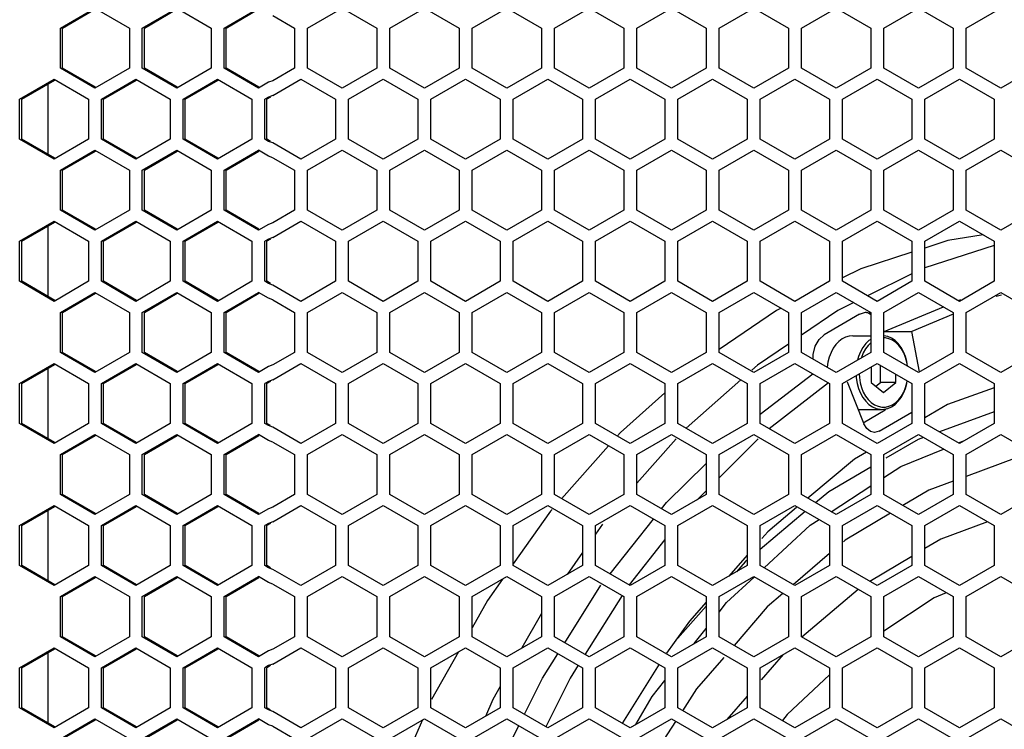
# Model space of a CAD drawing. Units: millimetres. Extents: x 0 to 4000, y 0 to 2500.
# Drawn here: x 1108 to 1222, y 1053 to 1135 of the extents above; entities that cross this region are included whole.
import ezdxf

# ---------------------------------------------------------------- set-up
doc = ezdxf.new("R2010")
doc.units = ezdxf.units.MM
doc.header["$LTSCALE"] = 220
doc.layers.get('0').update_dxf_attribs({"linetype": 'CONTINUOUS'})
doc.layers.add('ROUND', color=7, linetype='CONTINUOUS')

msp = doc.modelspace()

# ---------------------------------------------------------------- linework, layer by layer
at = {"color": 3, "linetype": 'Continuous'}
for p, q in [((1112.99, 1134), (1116.96, 1136.31)), ((1116.96, 1136.31), (1120.93, 1134)), ((1122.42, 1134), (1126.39, 1136.31)), ((1126.39, 1136.31), (1130.36, 1134)), ((1131.85, 1134), (1135.82, 1136.31)), ((1141.47, 1134), (1145.47, 1136.31)), ((1145.47, 1136.31), (1149.47, 1134)), ((1150.97, 1134), (1154.97, 1136.31)), ((1154.97, 1136.31), (1158.97, 1134)), ((1160.47, 1134), (1164.47, 1136.31)), ((1164.47, 1136.31), (1168.47, 1134)), ((1169.97, 1134), (1173.97, 1136.31)), ((1173.97, 1136.31), (1177.97, 1134)), ((1179.47, 1134), (1183.47, 1136.31)), ((1183.47, 1136.31), (1187.47, 1134)), ((1188.97, 1134), (1192.97, 1136.31)), ((1192.97, 1136.31), (1196.97, 1134)), ((1198.47, 1134), (1202.47, 1136.31)), ((1202.47, 1136.31), (1206.47, 1134)), ((1207.97, 1134), (1211.97, 1136.31)), ((1211.97, 1136.31), (1215.97, 1134)), ((1217.47, 1134), (1221.47, 1136.31)), ((1137.47, 1135.44), (1139.97, 1134)), ((1112.99, 1129.38), (1112.99, 1134)), ((1120.93, 1134), (1120.93, 1129.38)), ((1122.42, 1129.38), (1122.42, 1134)), ((1130.36, 1134), (1130.36, 1129.38)), ((1131.85, 1129.38), (1131.85, 1134)), ((1139.97, 1134), (1139.97, 1129.38)), ((1141.47, 1129.38), (1141.47, 1134)), ((1149.47, 1134), (1149.47, 1129.38)), ((1150.97, 1129.38), (1150.97, 1134)), ((1158.97, 1134), (1158.97, 1129.38)), ((1160.47, 1129.38), (1160.47, 1134)), ((1168.47, 1134), (1168.47, 1129.38)), ((1169.97, 1129.38), (1169.97, 1134)), ((1177.97, 1134), (1177.97, 1129.38)), ((1179.47, 1129.38), (1179.47, 1134)), ((1187.47, 1134), (1187.47, 1129.38)), ((1188.97, 1129.38), (1188.97, 1134)), ((1196.97, 1134), (1196.97, 1129.38)), ((1198.47, 1129.38), (1198.47, 1134)), ((1206.47, 1134), (1206.47, 1129.38)), ((1207.97, 1129.38), (1207.97, 1134)), ((1215.97, 1134), (1215.97, 1129.38)), ((1217.47, 1129.38), (1217.47, 1134)), ((1116.96, 1127.07), (1112.99, 1129.38)), ((1120.93, 1129.38), (1116.96, 1127.07)), ((1126.39, 1127.07), (1122.42, 1129.38)), ((1130.36, 1129.38), (1126.39, 1127.07)), ((1135.82, 1127.07), (1131.85, 1129.38)), ((1139.97, 1129.38), (1137.47, 1127.93)), ((1145.47, 1127.07), (1141.47, 1129.38)), ((1149.47, 1129.38), (1145.47, 1127.07)), ((1154.97, 1127.07), (1150.97, 1129.38)), ((1158.97, 1129.38), (1154.97, 1127.07)), ((1164.47, 1127.07), (1160.47, 1129.38)), ((1168.47, 1129.38), (1164.47, 1127.07)), ((1173.97, 1127.07), (1169.97, 1129.38)), ((1177.97, 1129.38), (1173.97, 1127.07)), ((1183.47, 1127.07), (1179.47, 1129.38)), ((1187.47, 1129.38), (1183.47, 1127.07)), ((1192.97, 1127.07), (1188.97, 1129.38)), ((1196.97, 1129.38), (1192.97, 1127.07)), ((1202.47, 1127.07), (1198.47, 1129.38)), ((1206.47, 1129.38), (1202.47, 1127.07)), ((1211.97, 1127.07), (1207.97, 1129.38)), ((1215.97, 1129.38), (1211.97, 1127.07)), ((1221.47, 1127.07), (1217.47, 1129.38)), ((1225.47, 1129.38), (1221.47, 1127.07)), ((1108.27, 1125.8), (1112.24, 1128.11)), ((1112.24, 1128.11), (1116.21, 1125.8)), ((1117.7, 1125.8), (1121.67, 1128.11)), ((1121.67, 1128.11), (1125.64, 1125.8)), ((1127.13, 1125.8), (1131.1, 1128.11)), ((1131.1, 1128.11), (1135.07, 1125.8)), ((1136.98, 1127.75), (1135.82, 1127.07)), ((1137.47, 1127.93), (1136.98, 1127.75)), ((1137.47, 1126.23), (1140.72, 1128.11)), ((1140.72, 1128.11), (1144.72, 1125.8)), ((1146.22, 1125.8), (1150.22, 1128.11)), ((1150.22, 1128.11), (1154.22, 1125.8)), ((1155.72, 1125.8), (1159.72, 1128.11)), ((1159.72, 1128.11), (1163.72, 1125.8)), ((1165.22, 1125.8), (1169.22, 1128.11)), ((1169.22, 1128.11), (1173.22, 1125.8)), ((1174.72, 1125.8), (1178.72, 1128.11)), ((1178.72, 1128.11), (1182.72, 1125.8)), ((1184.22, 1125.8), (1188.22, 1128.11)), ((1188.22, 1128.11), (1192.22, 1125.8)), ((1193.72, 1125.8), (1197.72, 1128.11)), ((1197.72, 1128.11), (1201.72, 1125.8)), ((1203.22, 1125.8), (1207.22, 1128.11)), ((1207.22, 1128.11), (1211.22, 1125.8)), ((1212.72, 1125.8), (1216.72, 1128.11)), ((1216.72, 1128.11), (1220.72, 1125.8)), ((1136.98, 1126.04), (1136.56, 1125.8)), ((1137.47, 1126.23), (1136.98, 1126.04)), ((1108.27, 1121.18), (1108.27, 1125.8)), ((1116.21, 1125.8), (1116.21, 1121.18)), ((1117.7, 1121.18), (1117.7, 1125.8)), ((1125.64, 1125.8), (1125.64, 1121.18)), ((1127.13, 1121.18), (1127.13, 1125.8)), ((1135.07, 1125.8), (1135.07, 1121.18)), ((1136.56, 1121.18), (1136.56, 1125.8)), ((1144.72, 1125.8), (1144.72, 1121.18)), ((1146.22, 1121.18), (1146.22, 1125.8)), ((1154.22, 1125.8), (1154.22, 1121.18)), ((1155.72, 1121.18), (1155.72, 1125.8)), ((1163.72, 1125.8), (1163.72, 1121.18)), ((1165.22, 1121.18), (1165.22, 1125.8)), ((1173.22, 1125.8), (1173.22, 1121.18)), ((1174.72, 1121.18), (1174.72, 1125.8)), ((1182.72, 1125.8), (1182.72, 1121.18)), ((1184.22, 1121.18), (1184.22, 1125.8)), ((1192.22, 1125.8), (1192.22, 1121.18)), ((1193.72, 1121.18), (1193.72, 1125.8)), ((1201.72, 1125.8), (1201.72, 1121.18)), ((1203.22, 1121.18), (1203.22, 1125.8)), ((1211.22, 1125.8), (1211.22, 1121.18)), ((1212.72, 1121.18), (1212.72, 1125.8)), ((1220.72, 1125.8), (1220.72, 1121.18)), ((1112.24, 1118.87), (1108.27, 1121.18)), ((1116.21, 1121.18), (1112.24, 1118.87)), ((1121.67, 1118.87), (1117.7, 1121.18)), ((1125.64, 1121.18), (1121.67, 1118.87)), ((1131.1, 1118.87), (1127.13, 1121.18)), ((1135.07, 1121.18), (1131.1, 1118.87)), ((1136.98, 1120.93), (1136.56, 1121.18)), ((1137.47, 1120.75), (1136.98, 1120.93)), ((1140.72, 1118.87), (1137.47, 1120.75)), ((1144.72, 1121.18), (1140.72, 1118.87)), ((1150.22, 1118.87), (1146.22, 1121.18)), ((1154.22, 1121.18), (1150.22, 1118.87)), ((1159.72, 1118.87), (1155.72, 1121.18)), ((1163.72, 1121.18), (1159.72, 1118.87)), ((1169.22, 1118.87), (1165.22, 1121.18)), ((1173.22, 1121.18), (1169.22, 1118.87)), ((1178.72, 1118.87), (1174.72, 1121.18)), ((1182.72, 1121.18), (1178.72, 1118.87)), ((1188.22, 1118.87), (1184.22, 1121.18)), ((1192.22, 1121.18), (1188.22, 1118.87)), ((1197.72, 1118.87), (1193.72, 1121.18)), ((1201.72, 1121.18), (1197.72, 1118.87)), ((1207.22, 1118.87), (1203.22, 1121.18)), ((1211.22, 1121.18), (1207.22, 1118.87)), ((1216.72, 1118.87), (1212.72, 1121.18)), ((1220.72, 1121.18), (1216.72, 1118.87)), ((1112.99, 1117.6), (1116.96, 1119.91)), ((1116.96, 1119.91), (1120.93, 1117.6)), ((1122.42, 1117.6), (1126.39, 1119.91)), ((1126.39, 1119.91), (1130.36, 1117.6)), ((1131.85, 1117.6), (1135.82, 1119.91)), ((1136.98, 1119.23), (1135.82, 1119.91)), ((1137.47, 1119.04), (1136.98, 1119.23)), ((1141.47, 1117.6), (1145.47, 1119.91)), ((1145.47, 1119.91), (1149.47, 1117.6)), ((1150.97, 1117.6), (1154.97, 1119.91)), ((1154.97, 1119.91), (1158.97, 1117.6)), ((1160.47, 1117.6), (1164.47, 1119.91)), ((1164.47, 1119.91), (1168.47, 1117.6)), ((1169.97, 1117.6), (1173.97, 1119.91)), ((1173.97, 1119.91), (1177.97, 1117.6)), ((1179.47, 1117.6), (1183.47, 1119.91)), ((1183.47, 1119.91), (1187.47, 1117.6)), ((1188.97, 1117.6), (1192.97, 1119.91)), ((1192.97, 1119.91), (1196.97, 1117.6)), ((1198.47, 1117.6), (1202.47, 1119.91)), ((1202.47, 1119.91), (1206.47, 1117.6)), ((1207.97, 1117.6), (1211.97, 1119.91)), ((1211.97, 1119.91), (1215.97, 1117.6)), ((1217.47, 1117.6), (1221.47, 1119.91)), ((1221.47, 1119.91), (1225.47, 1117.6)), ((1137.47, 1119.04), (1139.97, 1117.6)), ((1112.99, 1112.98), (1112.99, 1117.6)), ((1120.93, 1117.6), (1120.93, 1112.98)), ((1122.42, 1112.98), (1122.42, 1117.6)), ((1130.36, 1117.6), (1130.36, 1112.98)), ((1131.85, 1112.98), (1131.85, 1117.6)), ((1139.97, 1117.6), (1139.97, 1112.98)), ((1141.47, 1112.98), (1141.47, 1117.6)), ((1149.47, 1117.6), (1149.47, 1112.98)), ((1150.97, 1112.98), (1150.97, 1117.6)), ((1158.97, 1117.6), (1158.97, 1112.98)), ((1160.47, 1112.98), (1160.47, 1117.6)), ((1168.47, 1117.6), (1168.47, 1112.98)), ((1169.97, 1112.98), (1169.97, 1117.6)), ((1177.97, 1117.6), (1177.97, 1112.98)), ((1179.47, 1112.98), (1179.47, 1117.6)), ((1187.47, 1117.6), (1187.47, 1112.98)), ((1188.97, 1112.98), (1188.97, 1117.6)), ((1196.97, 1117.6), (1196.97, 1112.98)), ((1198.47, 1112.98), (1198.47, 1117.6)), ((1206.47, 1117.6), (1206.47, 1112.98)), ((1207.97, 1112.98), (1207.97, 1117.6)), ((1215.97, 1117.6), (1215.97, 1112.98)), ((1217.47, 1112.98), (1217.47, 1117.6)), ((1116.96, 1110.67), (1112.99, 1112.98)), ((1120.93, 1112.98), (1116.96, 1110.67)), ((1126.39, 1110.67), (1122.42, 1112.98)), ((1130.36, 1112.98), (1126.39, 1110.67)), ((1135.82, 1110.67), (1131.85, 1112.98)), ((1139.97, 1112.98), (1137.47, 1111.53)), ((1145.47, 1110.67), (1141.47, 1112.98)), ((1149.47, 1112.98), (1145.47, 1110.67)), ((1154.97, 1110.67), (1150.97, 1112.98)), ((1158.97, 1112.98), (1154.97, 1110.67)), ((1164.47, 1110.67), (1160.47, 1112.98)), ((1168.47, 1112.98), (1164.47, 1110.67)), ((1173.97, 1110.67), (1169.97, 1112.98)), ((1177.97, 1112.98), (1173.97, 1110.67)), ((1183.47, 1110.67), (1179.47, 1112.98)), ((1187.47, 1112.98), (1183.47, 1110.67)), ((1192.97, 1110.67), (1188.97, 1112.98)), ((1196.97, 1112.98), (1192.97, 1110.67)), ((1202.47, 1110.67), (1198.47, 1112.98)), ((1206.47, 1112.98), (1202.47, 1110.67)), ((1211.97, 1110.67), (1207.97, 1112.98)), ((1215.97, 1112.98), (1211.97, 1110.67)), ((1221.47, 1110.67), (1217.47, 1112.98)), ((1225.47, 1112.98), (1221.47, 1110.67)), ((1108.27, 1109.4), (1112.24, 1111.71)), ((1112.24, 1111.71), (1116.21, 1109.4)), ((1117.7, 1109.4), (1121.67, 1111.71)), ((1121.67, 1111.71), (1125.64, 1109.4)), ((1127.13, 1109.4), (1131.1, 1111.71)), ((1131.1, 1111.71), (1135.07, 1109.4)), ((1136.98, 1111.35), (1135.82, 1110.67)), ((1137.47, 1111.53), (1136.98, 1111.35)), ((1137.47, 1109.83), (1140.72, 1111.71)), ((1140.72, 1111.71), (1144.72, 1109.4)), ((1146.22, 1109.4), (1150.22, 1111.71)), ((1150.22, 1111.71), (1154.22, 1109.4)), ((1155.72, 1109.4), (1159.72, 1111.71)), ((1159.72, 1111.71), (1163.72, 1109.4)), ((1165.22, 1109.4), (1169.22, 1111.71)), ((1169.22, 1111.71), (1173.22, 1109.4)), ((1174.72, 1109.4), (1178.72, 1111.71)), ((1178.72, 1111.71), (1182.72, 1109.4)), ((1184.22, 1109.4), (1188.22, 1111.71)), ((1188.22, 1111.71), (1192.22, 1109.4)), ((1193.72, 1109.4), (1197.72, 1111.71)), ((1197.72, 1111.71), (1201.72, 1109.4)), ((1203.22, 1109.4), (1207.22, 1111.71)), ((1207.22, 1111.71), (1211.22, 1109.4)), ((1212.72, 1109.4), (1216.72, 1111.71)), ((1216.72, 1111.71), (1220.72, 1109.4)), ((1108.27, 1104.78), (1108.27, 1109.4)), ((1116.21, 1109.4), (1116.21, 1104.78)), ((1117.7, 1104.78), (1117.7, 1109.4)), ((1125.64, 1109.4), (1125.64, 1104.78)), ((1127.13, 1104.78), (1127.13, 1109.4)), ((1135.07, 1109.4), (1135.07, 1104.78)), ((1136.98, 1109.64), (1136.56, 1109.4)), ((1136.56, 1104.78), (1136.56, 1109.4)), ((1137.47, 1109.83), (1136.98, 1109.64)), ((1144.72, 1109.4), (1144.72, 1104.78)), ((1146.22, 1104.78), (1146.22, 1109.4)), ((1154.22, 1109.4), (1154.22, 1104.78)), ((1155.72, 1104.78), (1155.72, 1109.4)), ((1163.72, 1109.4), (1163.72, 1104.78)), ((1165.22, 1104.78), (1165.22, 1109.4)), ((1173.22, 1109.4), (1173.22, 1104.78)), ((1174.72, 1104.78), (1174.72, 1109.4)), ((1182.72, 1109.4), (1182.72, 1104.78)), ((1184.22, 1104.78), (1184.22, 1109.4)), ((1192.22, 1109.4), (1192.22, 1104.78)), ((1193.72, 1104.78), (1193.72, 1109.4)), ((1201.72, 1109.4), (1201.72, 1104.78)), ((1203.22, 1104.78), (1203.22, 1109.4)), ((1211.22, 1109.4), (1211.22, 1104.78)), ((1212.72, 1104.78), (1212.72, 1109.4)), ((1220.72, 1109.4), (1220.72, 1104.78)), ((1112.24, 1102.47), (1108.27, 1104.78)), ((1116.21, 1104.78), (1112.24, 1102.47)), ((1121.67, 1102.47), (1117.7, 1104.78)), ((1125.64, 1104.78), (1121.67, 1102.47)), ((1131.1, 1102.47), (1127.13, 1104.78)), ((1135.07, 1104.78), (1131.1, 1102.47)), ((1136.98, 1104.53), (1136.56, 1104.78)), ((1137.47, 1104.35), (1136.98, 1104.53)), ((1140.72, 1102.47), (1137.47, 1104.35)), ((1144.72, 1104.78), (1140.72, 1102.47)), ((1150.22, 1102.47), (1146.22, 1104.78)), ((1154.22, 1104.78), (1150.22, 1102.47)), ((1159.72, 1102.47), (1155.72, 1104.78)), ((1163.72, 1104.78), (1159.72, 1102.47)), ((1169.22, 1102.47), (1165.22, 1104.78)), ((1173.22, 1104.78), (1169.22, 1102.47)), ((1178.72, 1102.47), (1174.72, 1104.78)), ((1182.72, 1104.78), (1178.72, 1102.47)), ((1188.22, 1102.47), (1184.22, 1104.78)), ((1192.22, 1104.78), (1188.22, 1102.47)), ((1197.72, 1102.47), (1193.72, 1104.78)), ((1201.72, 1104.78), (1197.72, 1102.47)), ((1207.22, 1102.47), (1203.22, 1104.78)), ((1211.22, 1104.78), (1207.22, 1102.47)), ((1216.72, 1102.47), (1212.72, 1104.78)), ((1220.72, 1104.78), (1216.72, 1102.47)), ((1112.99, 1101.2), (1116.96, 1103.51)), ((1116.96, 1103.51), (1120.93, 1101.2)), ((1122.42, 1101.2), (1126.39, 1103.51)), ((1126.39, 1103.51), (1130.36, 1101.2)), ((1131.85, 1101.2), (1135.82, 1103.51)), ((1136.98, 1102.83), (1135.82, 1103.51)), ((1141.47, 1101.2), (1145.47, 1103.51)), ((1145.47, 1103.51), (1149.47, 1101.2)), ((1150.97, 1101.2), (1154.97, 1103.51)), ((1154.97, 1103.51), (1158.97, 1101.2)), ((1160.47, 1101.2), (1164.47, 1103.51)), ((1164.47, 1103.51), (1168.47, 1101.2)), ((1169.97, 1101.2), (1173.97, 1103.51)), ((1173.97, 1103.51), (1177.97, 1101.2)), ((1179.47, 1101.2), (1183.47, 1103.51)), ((1183.47, 1103.51), (1187.47, 1101.2)), ((1188.97, 1101.2), (1192.97, 1103.51)), ((1192.97, 1103.51), (1196.97, 1101.2)), ((1198.47, 1101.2), (1202.47, 1103.51)), ((1202.47, 1103.51), (1206.47, 1101.2)), ((1207.97, 1101.2), (1211.97, 1103.51)), ((1211.97, 1103.51), (1215.97, 1101.2)), ((1217.47, 1101.2), (1221.47, 1103.51)), ((1221.47, 1103.51), (1225.47, 1101.2)), ((1137.47, 1102.64), (1136.98, 1102.83)), ((1137.47, 1102.64), (1139.97, 1101.2)), ((1112.99, 1096.58), (1112.99, 1101.2)), ((1120.93, 1101.2), (1120.93, 1096.58)), ((1122.42, 1096.58), (1122.42, 1101.2)), ((1130.36, 1101.2), (1130.36, 1096.58)), ((1131.85, 1096.58), (1131.85, 1101.2)), ((1139.97, 1101.2), (1139.97, 1096.58)), ((1141.47, 1096.58), (1141.47, 1101.2)), ((1149.47, 1101.2), (1149.47, 1096.58)), ((1150.97, 1096.58), (1150.97, 1101.2)), ((1158.97, 1101.2), (1158.97, 1096.58)), ((1160.47, 1096.58), (1160.47, 1101.2)), ((1168.47, 1101.2), (1168.47, 1096.58)), ((1169.97, 1096.58), (1169.97, 1101.2)), ((1177.97, 1101.2), (1177.97, 1096.58)), ((1179.47, 1096.58), (1179.47, 1101.2)), ((1187.47, 1101.2), (1187.47, 1096.58)), ((1188.97, 1096.58), (1188.97, 1101.2)), ((1196.97, 1101.2), (1196.97, 1096.58)), ((1198.47, 1096.58), (1198.47, 1101.2)), ((1206.47, 1101.2), (1206.47, 1096.58)), ((1207.97, 1096.58), (1207.97, 1101.2)), ((1215.97, 1101.2), (1215.97, 1096.58)), ((1217.47, 1096.58), (1217.47, 1101.2)), ((1116.96, 1094.27), (1112.99, 1096.58)), ((1120.93, 1096.58), (1116.96, 1094.27)), ((1126.39, 1094.27), (1122.42, 1096.58)), ((1130.36, 1096.58), (1126.39, 1094.27)), ((1135.82, 1094.27), (1131.85, 1096.58)), ((1139.97, 1096.58), (1137.47, 1095.13)), ((1145.47, 1094.27), (1141.47, 1096.58)), ((1149.47, 1096.58), (1145.47, 1094.27)), ((1154.97, 1094.27), (1150.97, 1096.58)), ((1158.97, 1096.58), (1154.97, 1094.27)), ((1164.47, 1094.27), (1160.47, 1096.58)), ((1168.47, 1096.58), (1164.47, 1094.27)), ((1173.97, 1094.27), (1169.97, 1096.58)), ((1177.97, 1096.58), (1173.97, 1094.27)), ((1183.47, 1094.27), (1179.47, 1096.58)), ((1187.47, 1096.58), (1183.47, 1094.27)), ((1192.97, 1094.27), (1188.97, 1096.58)), ((1196.97, 1096.58), (1192.97, 1094.27)), ((1202.47, 1094.27), (1198.47, 1096.58)), ((1206.47, 1096.58), (1202.47, 1094.27)), ((1211.97, 1094.27), (1207.97, 1096.58)), ((1215.97, 1096.58), (1211.97, 1094.27)), ((1221.47, 1094.27), (1217.47, 1096.58)), ((1225.47, 1096.58), (1221.47, 1094.27)), ((1108.27, 1093), (1112.24, 1095.31)), ((1112.24, 1095.31), (1116.21, 1093)), ((1117.7, 1093), (1121.67, 1095.31)), ((1121.67, 1095.31), (1125.64, 1093)), ((1127.13, 1093), (1131.1, 1095.31)), ((1131.1, 1095.31), (1135.07, 1093)), ((1137.47, 1093.43), (1140.72, 1095.31)), ((1140.72, 1095.31), (1144.72, 1093)), ((1146.22, 1093), (1150.22, 1095.31)), ((1150.22, 1095.31), (1154.22, 1093)), ((1155.72, 1093), (1159.72, 1095.31)), ((1159.72, 1095.31), (1163.72, 1093)), ((1165.22, 1093), (1169.22, 1095.31)), ((1169.22, 1095.31), (1173.22, 1093)), ((1174.72, 1093), (1178.72, 1095.31)), ((1178.72, 1095.31), (1182.72, 1093)), ((1184.22, 1093), (1188.22, 1095.31)), ((1188.22, 1095.31), (1192.22, 1093)), ((1193.72, 1093), (1197.72, 1095.31)), ((1197.72, 1095.31), (1201.72, 1093)), ((1203.22, 1093), (1207.22, 1095.31)), ((1207.22, 1095.31), (1211.22, 1093)), ((1212.72, 1093), (1216.72, 1095.31)), ((1216.72, 1095.31), (1220.72, 1093)), ((1136.98, 1094.95), (1135.82, 1094.27)), ((1137.47, 1095.13), (1136.98, 1094.95)), ((1108.27, 1088.38), (1108.27, 1093)), ((1116.21, 1093), (1116.21, 1088.38)), ((1117.7, 1088.38), (1117.7, 1093)), ((1125.64, 1093), (1125.64, 1088.38)), ((1127.13, 1088.38), (1127.13, 1093)), ((1135.07, 1093), (1135.07, 1088.38)), ((1136.98, 1093.24), (1136.56, 1093)), ((1136.56, 1088.38), (1136.56, 1093)), ((1137.47, 1093.43), (1136.98, 1093.24)), ((1144.72, 1093), (1144.72, 1088.38)), ((1146.22, 1088.38), (1146.22, 1093)), ((1154.22, 1093), (1154.22, 1088.38)), ((1155.72, 1088.38), (1155.72, 1093)), ((1163.72, 1093), (1163.72, 1088.38)), ((1165.22, 1088.38), (1165.22, 1093)), ((1173.22, 1093), (1173.22, 1088.38)), ((1174.72, 1088.38), (1174.72, 1093)), ((1182.72, 1093), (1182.72, 1088.38)), ((1184.22, 1088.38), (1184.22, 1093)), ((1192.22, 1093), (1192.22, 1088.38)), ((1193.72, 1088.38), (1193.72, 1093)), ((1201.72, 1093), (1201.72, 1088.38)), ((1203.22, 1088.38), (1203.22, 1093)), ((1211.22, 1093), (1211.22, 1088.38)), ((1212.72, 1088.38), (1212.72, 1093)), ((1220.72, 1093), (1220.72, 1088.38)), ((1112.24, 1086.07), (1108.27, 1088.38)), ((1116.21, 1088.38), (1112.24, 1086.07)), ((1121.67, 1086.07), (1117.7, 1088.38)), ((1125.64, 1088.38), (1121.67, 1086.07)), ((1131.1, 1086.07), (1127.13, 1088.38)), ((1135.07, 1088.38), (1131.1, 1086.07)), ((1136.98, 1088.13), (1136.56, 1088.38)), ((1137.47, 1087.95), (1136.98, 1088.13)), ((1140.72, 1086.07), (1137.47, 1087.95)), ((1144.72, 1088.38), (1140.72, 1086.07)), ((1150.22, 1086.07), (1146.22, 1088.38)), ((1154.22, 1088.38), (1150.22, 1086.07)), ((1159.72, 1086.07), (1155.72, 1088.38)), ((1163.72, 1088.38), (1159.72, 1086.07)), ((1169.22, 1086.07), (1165.22, 1088.38)), ((1173.22, 1088.38), (1169.22, 1086.07)), ((1178.72, 1086.07), (1174.72, 1088.38)), ((1182.72, 1088.38), (1178.72, 1086.07)), ((1188.22, 1086.07), (1184.22, 1088.38)), ((1192.22, 1088.38), (1188.22, 1086.07)), ((1197.72, 1086.07), (1193.72, 1088.38)), ((1201.72, 1088.38), (1197.72, 1086.07)), ((1207.22, 1086.07), (1203.22, 1088.38)), ((1211.22, 1088.38), (1207.22, 1086.07)), ((1216.72, 1086.07), (1212.72, 1088.38)), ((1220.72, 1088.38), (1216.72, 1086.07)), ((1112.99, 1084.8), (1116.96, 1087.11)), ((1116.96, 1087.11), (1120.93, 1084.8)), ((1122.42, 1084.8), (1126.39, 1087.11)), ((1126.39, 1087.11), (1130.36, 1084.8)), ((1131.85, 1084.8), (1135.82, 1087.11)), ((1136.98, 1086.43), (1135.82, 1087.11)), ((1137.47, 1086.24), (1136.98, 1086.43)), ((1137.47, 1086.24), (1139.97, 1084.8)), ((1141.47, 1084.8), (1145.47, 1087.11)), ((1145.47, 1087.11), (1149.47, 1084.8)), ((1150.97, 1084.8), (1154.97, 1087.11)), ((1154.97, 1087.11), (1158.97, 1084.8)), ((1160.47, 1084.8), (1164.47, 1087.11)), ((1164.47, 1087.11), (1168.47, 1084.8)), ((1169.97, 1084.8), (1173.97, 1087.11)), ((1173.97, 1087.11), (1177.97, 1084.8)), ((1179.47, 1084.8), (1183.47, 1087.11)), ((1183.47, 1087.11), (1187.47, 1084.8)), ((1188.97, 1084.8), (1192.97, 1087.11)), ((1192.97, 1087.11), (1196.97, 1084.8)), ((1198.47, 1084.8), (1202.47, 1087.11)), ((1202.47, 1087.11), (1206.47, 1084.8)), ((1207.97, 1084.8), (1211.97, 1087.11)), ((1211.97, 1087.11), (1215.97, 1084.8)), ((1217.47, 1084.8), (1221.47, 1087.11)), ((1221.47, 1087.11), (1225.47, 1084.8)), ((1112.99, 1080.18), (1112.99, 1084.8)), ((1120.93, 1084.8), (1120.93, 1080.18)), ((1122.42, 1080.18), (1122.42, 1084.8)), ((1130.36, 1084.8), (1130.36, 1080.18)), ((1131.85, 1080.18), (1131.85, 1084.8)), ((1139.97, 1084.8), (1139.97, 1080.18)), ((1141.47, 1080.18), (1141.47, 1084.8)), ((1149.47, 1084.8), (1149.47, 1080.18)), ((1150.97, 1080.18), (1150.97, 1084.8)), ((1158.97, 1084.8), (1158.97, 1080.18)), ((1160.47, 1080.18), (1160.47, 1084.8)), ((1168.47, 1084.8), (1168.47, 1080.18)), ((1169.97, 1080.18), (1169.97, 1084.8)), ((1177.97, 1084.8), (1177.97, 1080.18)), ((1179.47, 1080.18), (1179.47, 1084.8)), ((1187.47, 1084.8), (1187.47, 1080.18)), ((1188.97, 1080.18), (1188.97, 1084.8)), ((1196.97, 1084.8), (1196.97, 1080.18)), ((1198.47, 1080.18), (1198.47, 1084.8)), ((1206.47, 1084.8), (1206.47, 1080.18)), ((1207.97, 1080.18), (1207.97, 1084.8)), ((1215.97, 1084.8), (1215.97, 1080.18)), ((1217.47, 1080.18), (1217.47, 1084.8)), ((1116.96, 1077.87), (1112.99, 1080.18)), ((1120.93, 1080.18), (1116.96, 1077.87)), ((1126.39, 1077.87), (1122.42, 1080.18)), ((1130.36, 1080.18), (1126.39, 1077.87)), ((1135.82, 1077.87), (1131.85, 1080.18)), ((1139.97, 1080.18), (1137.47, 1078.73)), ((1145.47, 1077.87), (1141.47, 1080.18)), ((1149.47, 1080.18), (1145.47, 1077.87)), ((1154.97, 1077.87), (1150.97, 1080.18)), ((1158.97, 1080.18), (1154.97, 1077.87)), ((1164.47, 1077.87), (1160.47, 1080.18)), ((1168.47, 1080.18), (1164.47, 1077.87)), ((1173.97, 1077.87), (1169.97, 1080.18)), ((1177.97, 1080.18), (1173.97, 1077.87)), ((1183.47, 1077.87), (1179.47, 1080.18)), ((1187.47, 1080.18), (1183.47, 1077.87)), ((1192.97, 1077.87), (1188.97, 1080.18)), ((1196.97, 1080.18), (1192.97, 1077.87)), ((1202.47, 1077.87), (1198.47, 1080.18)), ((1206.47, 1080.18), (1202.47, 1077.87)), ((1211.97, 1077.87), (1207.97, 1080.18)), ((1215.97, 1080.18), (1211.97, 1077.87)), ((1221.47, 1077.87), (1217.47, 1080.18)), ((1225.47, 1080.18), (1221.47, 1077.87)), ((1108.27, 1076.6), (1112.24, 1078.91)), ((1112.24, 1078.91), (1116.21, 1076.6)), ((1117.7, 1076.6), (1121.67, 1078.91)), ((1121.67, 1078.91), (1125.64, 1076.6)), ((1127.13, 1076.6), (1131.1, 1078.91)), ((1131.1, 1078.91), (1135.07, 1076.6)), ((1136.98, 1078.55), (1135.82, 1077.87)), ((1137.47, 1078.73), (1136.98, 1078.55)), ((1137.47, 1077.03), (1140.72, 1078.91)), ((1140.72, 1078.91), (1144.72, 1076.6)), ((1146.22, 1076.6), (1150.22, 1078.91)), ((1150.22, 1078.91), (1154.22, 1076.6)), ((1155.72, 1076.6), (1159.72, 1078.91)), ((1159.72, 1078.91), (1163.72, 1076.6)), ((1165.22, 1076.6), (1169.22, 1078.91)), ((1169.22, 1078.91), (1173.22, 1076.6)), ((1174.72, 1076.6), (1178.72, 1078.91)), ((1178.72, 1078.91), (1182.72, 1076.6)), ((1184.22, 1076.6), (1188.22, 1078.91)), ((1188.22, 1078.91), (1192.22, 1076.6)), ((1193.72, 1076.6), (1197.72, 1078.91)), ((1197.72, 1078.91), (1201.72, 1076.6)), ((1203.22, 1076.6), (1207.22, 1078.91)), ((1207.22, 1078.91), (1211.22, 1076.6)), ((1212.72, 1076.6), (1216.72, 1078.91)), ((1216.72, 1078.91), (1220.72, 1076.6)), ((1108.27, 1071.98), (1108.27, 1076.6)), ((1116.21, 1076.6), (1116.21, 1071.98)), ((1117.7, 1071.98), (1117.7, 1076.6)), ((1125.64, 1076.6), (1125.64, 1071.98)), ((1127.13, 1071.98), (1127.13, 1076.6)), ((1135.07, 1076.6), (1135.07, 1071.98)), ((1136.98, 1076.84), (1136.56, 1076.6)), ((1136.56, 1071.98), (1136.56, 1076.6)), ((1137.47, 1077.03), (1136.98, 1076.84)), ((1144.72, 1076.6), (1144.72, 1071.98)), ((1146.22, 1071.98), (1146.22, 1076.6)), ((1154.22, 1076.6), (1154.22, 1071.98)), ((1155.72, 1071.98), (1155.72, 1076.6)), ((1163.72, 1076.6), (1163.72, 1071.98)), ((1165.22, 1071.98), (1165.22, 1076.6)), ((1173.22, 1076.6), (1173.22, 1071.98)), ((1174.72, 1071.98), (1174.72, 1076.6)), ((1182.72, 1076.6), (1182.72, 1071.98)), ((1184.22, 1071.98), (1184.22, 1076.6)), ((1192.22, 1076.6), (1192.22, 1071.98)), ((1193.72, 1071.98), (1193.72, 1076.6)), ((1201.72, 1076.6), (1201.72, 1071.98)), ((1203.22, 1071.98), (1203.22, 1076.6)), ((1211.22, 1076.6), (1211.22, 1071.98)), ((1212.72, 1071.98), (1212.72, 1076.6)), ((1220.72, 1076.6), (1220.72, 1071.98)), ((1112.24, 1069.67), (1108.27, 1071.98)), ((1116.21, 1071.98), (1112.24, 1069.67)), ((1121.67, 1069.67), (1117.7, 1071.98)), ((1125.64, 1071.98), (1121.67, 1069.67)), ((1131.1, 1069.67), (1127.13, 1071.98)), ((1135.07, 1071.98), (1131.1, 1069.67)), ((1136.98, 1071.73), (1136.56, 1071.98)), ((1137.47, 1071.55), (1136.98, 1071.73)), ((1140.72, 1069.67), (1137.47, 1071.55)), ((1144.72, 1071.98), (1140.72, 1069.67)), ((1150.22, 1069.67), (1146.22, 1071.98)), ((1154.22, 1071.98), (1150.22, 1069.67)), ((1159.72, 1069.67), (1155.72, 1071.98)), ((1163.72, 1071.98), (1159.72, 1069.67)), ((1169.22, 1069.67), (1165.22, 1071.98)), ((1173.22, 1071.98), (1169.22, 1069.67)), ((1178.72, 1069.67), (1174.72, 1071.98)), ((1182.72, 1071.98), (1178.72, 1069.67)), ((1188.22, 1069.67), (1184.22, 1071.98)), ((1192.22, 1071.98), (1188.22, 1069.67)), ((1197.72, 1069.67), (1193.72, 1071.98)), ((1201.72, 1071.98), (1197.72, 1069.67)), ((1207.22, 1069.67), (1203.22, 1071.98)), ((1211.22, 1071.98), (1207.22, 1069.67)), ((1216.72, 1069.67), (1212.72, 1071.98)), ((1220.72, 1071.98), (1216.72, 1069.67)), ((1112.99, 1068.4), (1116.96, 1070.71)), ((1116.96, 1070.71), (1120.93, 1068.4)), ((1122.42, 1068.4), (1126.39, 1070.71)), ((1126.39, 1070.71), (1130.36, 1068.4)), ((1131.85, 1068.4), (1135.82, 1070.71)), ((1136.98, 1070.03), (1135.82, 1070.71)), ((1141.47, 1068.4), (1145.47, 1070.71)), ((1145.47, 1070.71), (1149.47, 1068.4)), ((1150.97, 1068.4), (1154.97, 1070.71)), ((1154.97, 1070.71), (1158.97, 1068.4)), ((1160.47, 1068.4), (1164.47, 1070.71)), ((1164.47, 1070.71), (1168.47, 1068.4)), ((1169.97, 1068.4), (1173.97, 1070.71)), ((1173.97, 1070.71), (1177.97, 1068.4)), ((1179.47, 1068.4), (1183.47, 1070.71)), ((1183.47, 1070.71), (1187.47, 1068.4)), ((1188.97, 1068.4), (1192.97, 1070.71)), ((1192.97, 1070.71), (1196.97, 1068.4)), ((1198.47, 1068.4), (1202.47, 1070.71)), ((1202.47, 1070.71), (1206.47, 1068.4)), ((1207.97, 1068.4), (1211.97, 1070.71)), ((1211.97, 1070.71), (1215.97, 1068.4)), ((1217.47, 1068.4), (1221.47, 1070.71)), ((1221.47, 1070.71), (1225.47, 1068.4)), ((1137.47, 1069.84), (1136.98, 1070.03)), ((1137.47, 1069.84), (1139.97, 1068.4)), ((1112.99, 1063.78), (1112.99, 1068.4)), ((1120.93, 1068.4), (1120.93, 1063.78)), ((1122.42, 1063.78), (1122.42, 1068.4)), ((1130.36, 1068.4), (1130.36, 1063.78)), ((1131.85, 1063.78), (1131.85, 1068.4)), ((1139.97, 1068.4), (1139.97, 1063.78)), ((1141.47, 1063.78), (1141.47, 1068.4)), ((1149.47, 1068.4), (1149.47, 1063.78)), ((1150.97, 1063.78), (1150.97, 1068.4)), ((1158.97, 1068.4), (1158.97, 1063.78)), ((1160.47, 1063.78), (1160.47, 1068.4)), ((1168.47, 1068.4), (1168.47, 1063.78)), ((1169.97, 1063.78), (1169.97, 1068.4)), ((1177.97, 1068.4), (1177.97, 1063.78)), ((1179.47, 1063.78), (1179.47, 1068.4)), ((1187.47, 1068.4), (1187.47, 1063.78)), ((1188.97, 1063.78), (1188.97, 1068.4)), ((1196.97, 1068.4), (1196.97, 1063.78)), ((1198.47, 1063.78), (1198.47, 1068.4)), ((1206.47, 1068.4), (1206.47, 1063.78)), ((1207.97, 1063.78), (1207.97, 1068.4)), ((1215.97, 1068.4), (1215.97, 1063.78)), ((1217.47, 1063.78), (1217.47, 1068.4)), ((1116.96, 1061.47), (1112.99, 1063.78)), ((1120.93, 1063.78), (1116.96, 1061.47)), ((1126.39, 1061.47), (1122.42, 1063.78)), ((1130.36, 1063.78), (1126.39, 1061.47)), ((1135.82, 1061.47), (1131.85, 1063.78)), ((1139.97, 1063.78), (1137.47, 1062.33)), ((1145.47, 1061.47), (1141.47, 1063.78)), ((1149.47, 1063.78), (1145.47, 1061.47)), ((1154.97, 1061.47), (1150.97, 1063.78)), ((1158.97, 1063.78), (1154.97, 1061.47)), ((1164.47, 1061.47), (1160.47, 1063.78)), ((1168.47, 1063.78), (1164.47, 1061.47)), ((1173.97, 1061.47), (1169.97, 1063.78)), ((1177.97, 1063.78), (1173.97, 1061.47)), ((1183.47, 1061.47), (1179.47, 1063.78)), ((1187.47, 1063.78), (1183.47, 1061.47)), ((1192.97, 1061.47), (1188.97, 1063.78)), ((1196.97, 1063.78), (1192.97, 1061.47)), ((1202.47, 1061.47), (1198.47, 1063.78)), ((1206.47, 1063.78), (1202.47, 1061.47)), ((1211.97, 1061.47), (1207.97, 1063.78)), ((1215.97, 1063.78), (1211.97, 1061.47)), ((1221.47, 1061.47), (1217.47, 1063.78)), ((1225.47, 1063.78), (1221.47, 1061.47)), ((1108.27, 1060.2), (1112.24, 1062.51)), ((1112.24, 1062.51), (1116.21, 1060.2)), ((1117.7, 1060.2), (1121.67, 1062.51)), ((1121.67, 1062.51), (1125.64, 1060.2)), ((1127.13, 1060.2), (1131.1, 1062.51)), ((1131.1, 1062.51), (1135.07, 1060.2)), ((1137.47, 1062.33), (1136.98, 1062.15)), ((1137.47, 1060.63), (1140.72, 1062.51)), ((1140.72, 1062.51), (1144.72, 1060.2)), ((1146.22, 1060.2), (1150.22, 1062.51)), ((1150.22, 1062.51), (1154.22, 1060.2)), ((1155.72, 1060.2), (1159.72, 1062.51)), ((1159.72, 1062.51), (1163.72, 1060.2)), ((1165.22, 1060.2), (1169.22, 1062.51)), ((1169.22, 1062.51), (1173.22, 1060.2)), ((1174.72, 1060.2), (1178.72, 1062.51)), ((1178.72, 1062.51), (1182.72, 1060.2)), ((1184.22, 1060.2), (1188.22, 1062.51)), ((1188.22, 1062.51), (1192.22, 1060.2)), ((1193.72, 1060.2), (1197.72, 1062.51)), ((1197.72, 1062.51), (1201.72, 1060.2)), ((1203.22, 1060.2), (1207.22, 1062.51)), ((1207.22, 1062.51), (1211.22, 1060.2)), ((1212.72, 1060.2), (1216.72, 1062.51)), ((1216.72, 1062.51), (1220.72, 1060.2)), ((1136.98, 1062.15), (1135.82, 1061.47)), ((1108.27, 1055.58), (1108.27, 1060.2)), ((1116.21, 1060.2), (1116.21, 1055.58)), ((1117.7, 1055.58), (1117.7, 1060.2)), ((1125.64, 1060.2), (1125.64, 1055.58)), ((1127.13, 1055.58), (1127.13, 1060.2)), ((1135.07, 1060.2), (1135.07, 1055.58)), ((1136.98, 1060.44), (1136.56, 1060.2)), ((1136.56, 1055.58), (1136.56, 1060.2)), ((1137.47, 1060.63), (1136.98, 1060.44)), ((1144.72, 1060.2), (1144.72, 1055.58)), ((1146.22, 1055.58), (1146.22, 1060.2)), ((1154.22, 1060.2), (1154.22, 1055.58)), ((1155.72, 1055.58), (1155.72, 1060.2)), ((1163.72, 1060.2), (1163.72, 1055.58)), ((1165.22, 1055.58), (1165.22, 1060.2)), ((1173.22, 1060.2), (1173.22, 1055.58)), ((1174.72, 1055.58), (1174.72, 1060.2)), ((1182.72, 1060.2), (1182.72, 1055.58)), ((1184.22, 1055.58), (1184.22, 1060.2)), ((1192.22, 1060.2), (1192.22, 1055.58)), ((1193.72, 1055.58), (1193.72, 1060.2)), ((1201.72, 1060.2), (1201.72, 1055.58)), ((1203.22, 1055.58), (1203.22, 1060.2)), ((1211.22, 1060.2), (1211.22, 1055.58)), ((1212.72, 1055.58), (1212.72, 1060.2)), ((1220.72, 1060.2), (1220.72, 1055.58)), ((1112.24, 1053.27), (1108.27, 1055.58)), ((1116.21, 1055.58), (1112.24, 1053.27)), ((1121.67, 1053.27), (1117.7, 1055.58)), ((1125.64, 1055.58), (1121.67, 1053.27)), ((1131.1, 1053.27), (1127.13, 1055.58)), ((1135.07, 1055.58), (1131.1, 1053.27)), ((1136.98, 1055.33), (1136.56, 1055.58)), ((1144.72, 1055.58), (1140.72, 1053.27)), ((1150.22, 1053.27), (1146.22, 1055.58)), ((1154.22, 1055.58), (1150.22, 1053.27)), ((1159.72, 1053.27), (1155.72, 1055.58)), ((1163.72, 1055.58), (1159.72, 1053.27)), ((1169.22, 1053.27), (1165.22, 1055.58)), ((1173.22, 1055.58), (1169.22, 1053.27)), ((1178.72, 1053.27), (1174.72, 1055.58)), ((1182.72, 1055.58), (1178.72, 1053.27)), ((1188.22, 1053.27), (1184.22, 1055.58)), ((1192.22, 1055.58), (1188.22, 1053.27)), ((1197.72, 1053.27), (1193.72, 1055.58)), ((1201.72, 1055.58), (1197.72, 1053.27)), ((1207.22, 1053.27), (1203.22, 1055.58)), ((1211.22, 1055.58), (1207.22, 1053.27)), ((1216.72, 1053.27), (1212.72, 1055.58)), ((1220.72, 1055.58), (1216.72, 1053.27)), ((1137.47, 1055.15), (1136.98, 1055.33)), ((1140.72, 1053.27), (1137.47, 1055.15)), ((1112.99, 1052), (1116.96, 1054.31)), ((1116.96, 1054.31), (1120.93, 1052)), ((1122.42, 1052), (1126.39, 1054.31)), ((1126.39, 1054.31), (1130.36, 1052)), ((1131.85, 1052), (1135.82, 1054.31)), ((1136.98, 1053.63), (1135.82, 1054.31)), ((1137.47, 1053.44), (1136.98, 1053.63)), ((1137.47, 1053.44), (1139.97, 1052)), ((1141.47, 1052), (1145.47, 1054.31)), ((1145.47, 1054.31), (1149.47, 1052)), ((1150.97, 1052), (1154.97, 1054.31)), ((1154.97, 1054.31), (1158.97, 1052)), ((1160.47, 1052), (1164.47, 1054.31)), ((1164.47, 1054.31), (1168.47, 1052)), ((1169.97, 1052), (1173.97, 1054.31)), ((1173.97, 1054.31), (1177.97, 1052)), ((1179.47, 1052), (1183.47, 1054.31)), ((1183.47, 1054.31), (1187.47, 1052)), ((1188.97, 1052), (1192.97, 1054.31)), ((1192.97, 1054.31), (1196.97, 1052)), ((1198.47, 1052), (1202.47, 1054.31)), ((1202.47, 1054.31), (1206.47, 1052)), ((1207.97, 1052), (1211.97, 1054.31)), ((1211.97, 1054.31), (1215.97, 1052)), ((1217.47, 1052), (1221.47, 1054.31)), ((1221.47, 1054.31), (1225.47, 1052))]:
    msp.add_line(p, q, dxfattribs=at)
at = {"color": 7, "linetype": 'Continuous'}
for p, q in [((1113.23, 1134), (1117.02, 1136.2)), ((1122.66, 1134), (1126.45, 1136.2)), ((1132.09, 1134), (1135.88, 1136.2)), ((1113.23, 1129.38), (1113.23, 1134)), ((1122.66, 1129.38), (1122.66, 1134)), ((1132.09, 1129.38), (1132.09, 1134)), ((1117.02, 1127.18), (1113.23, 1129.38)), ((1126.45, 1127.18), (1122.66, 1129.38)), ((1135.88, 1127.18), (1132.09, 1129.38)), ((1108.52, 1125.8), (1112.31, 1128)), ((1111.54, 1127.56), (1111.54, 1119.42)), ((1117.95, 1125.8), (1121.74, 1128)), ((1127.38, 1125.8), (1131.16, 1128)), ((1137.22, 1126.04), (1136.81, 1125.8)), ((1108.52, 1121.18), (1108.52, 1125.8)), ((1117.95, 1121.18), (1117.95, 1125.8)), ((1127.38, 1121.18), (1127.38, 1125.8)), ((1136.81, 1121.18), (1136.81, 1125.8)), ((1112.31, 1118.98), (1108.52, 1121.18)), ((1121.74, 1118.98), (1117.95, 1121.18)), ((1131.16, 1118.98), (1127.38, 1121.18)), ((1137.22, 1120.93), (1136.81, 1121.18)), ((1113.23, 1117.6), (1117.02, 1119.8)), ((1122.66, 1117.6), (1126.45, 1119.8)), ((1132.09, 1117.6), (1135.88, 1119.8)), ((1113.23, 1112.98), (1113.23, 1117.6)), ((1122.66, 1112.98), (1122.66, 1117.6)), ((1132.09, 1112.98), (1132.09, 1117.6)), ((1117.02, 1110.78), (1113.23, 1112.98)), ((1126.45, 1110.78), (1122.66, 1112.98)), ((1135.88, 1110.78), (1132.09, 1112.98)), ((1108.52, 1109.4), (1112.31, 1111.6)), ((1111.54, 1111.16), (1111.54, 1103.02)), ((1117.95, 1109.4), (1121.74, 1111.6)), ((1127.38, 1109.4), (1131.16, 1111.6)), ((1219.45, 1110.13), (1215.38, 1109.48)), ((1108.52, 1104.78), (1108.52, 1109.4)), ((1117.95, 1104.78), (1117.95, 1109.4)), ((1127.38, 1104.78), (1127.38, 1109.4)), ((1137.22, 1109.64), (1136.81, 1109.4)), ((1136.81, 1104.78), (1136.81, 1109.4)), ((1215.38, 1109.48), (1212.72, 1108.62)), ((1220.72, 1108.92), (1212.72, 1106.34)), ((1211.22, 1105.66), (1206.1, 1103.12)), ((1112.31, 1102.58), (1108.52, 1104.78)), ((1121.74, 1102.58), (1117.95, 1104.78)), ((1131.16, 1102.58), (1127.38, 1104.78)), ((1137.22, 1104.53), (1136.81, 1104.78)), ((1113.23, 1101.2), (1117.02, 1103.4)), ((1122.66, 1101.2), (1126.45, 1103.4)), ((1132.09, 1101.2), (1135.88, 1103.4)), ((1221.55, 1103.2), (1220.93, 1103.04)), ((1197.82, 1102.52), (1197.72, 1102.47)), ((1204.51, 1102.33), (1202.67, 1101.42)), ((1113.23, 1096.58), (1113.23, 1101.2)), ((1122.66, 1096.58), (1122.66, 1101.2)), ((1132.09, 1096.58), (1132.09, 1101.2)), ((1195.6, 1101.42), (1188.97, 1096.91)), ((1196.13, 1101.68), (1195.6, 1101.42)), ((1202.67, 1101.42), (1198.47, 1098.56)), ((1215.97, 1100.98), (1211.22, 1098.99)), ((1196.97, 1097.54), (1193.39, 1095.1)), ((1204.42, 1098.51), (1206.47, 1098.51)), ((1117.02, 1094.38), (1113.23, 1096.58)), ((1126.45, 1094.38), (1122.66, 1096.58)), ((1135.88, 1094.38), (1132.09, 1096.58)), ((1201.53, 1095.46), (1201.44, 1094.87)), ((1108.52, 1093), (1112.31, 1095.2)), ((1111.54, 1094.76), (1111.54, 1086.62)), ((1117.95, 1093), (1121.74, 1095.2)), ((1127.38, 1093), (1131.16, 1095.2)), ((1193.39, 1095.1), (1192.74, 1094.53)), ((1206.54, 1094.91), (1206.54, 1093.11)), ((1207.6, 1093.11), (1207.6, 1095.09)), ((1108.52, 1088.38), (1108.52, 1093)), ((1117.95, 1088.38), (1117.95, 1093)), ((1127.38, 1088.38), (1127.38, 1093)), ((1137.22, 1093.24), (1136.81, 1093)), ((1136.81, 1088.38), (1136.81, 1093)), ((1191.5, 1093.42), (1185.19, 1087.82)), ((1201.61, 1093.06), (1194.76, 1087.78)), ((1206.54, 1093.11), (1207.95, 1091.95)), ((1207.07, 1092.68), (1207.6, 1093.11)), ((1209.37, 1093.11), (1207.6, 1093.11)), ((1207.95, 1091.95), (1209.37, 1093.11)), ((1209.37, 1093.11), (1209.37, 1094.07)), ((1182.72, 1091.91), (1177.59, 1087.34)), ((1205.02, 1090.01), (1207.78, 1090.01)), ((1220.72, 1089.71), (1214.39, 1087.42)), ((1112.31, 1086.18), (1108.52, 1088.38)), ((1121.74, 1086.18), (1117.95, 1088.38)), ((1131.16, 1086.18), (1127.38, 1088.38)), ((1137.22, 1088.13), (1136.81, 1088.38)), ((1177.59, 1087.34), (1177.22, 1086.93)), ((1113.23, 1084.8), (1117.02, 1087)), ((1122.66, 1084.8), (1126.45, 1087)), ((1132.09, 1084.8), (1135.88, 1087)), ((1184.02, 1086.62), (1179.47, 1081.5)), ((1193.48, 1086.6), (1188.97, 1082.11)), ((1211.96, 1086.55), (1208.23, 1084.36)), ((1212.57, 1086.76), (1211.96, 1086.55)), ((1216.61, 1086.14), (1217.39, 1086.45)), ((1176.23, 1085.81), (1170.81, 1079.7)), ((1113.23, 1080.18), (1113.23, 1084.8)), ((1122.66, 1080.18), (1122.66, 1084.8)), ((1132.09, 1080.18), (1132.09, 1084.8)), ((1215.97, 1081.73), (1213.19, 1080.69)), ((1187.47, 1080.61), (1186.43, 1079.58)), ((1201.9, 1078.2), (1206.47, 1081.17)), ((1213.19, 1080.69), (1210.19, 1078.9)), ((1117.02, 1077.98), (1113.23, 1080.18)), ((1126.45, 1077.98), (1122.66, 1080.18)), ((1135.88, 1077.98), (1132.09, 1080.18)), ((1108.52, 1076.6), (1112.31, 1078.8)), ((1111.54, 1078.36), (1111.54, 1070.22)), ((1117.95, 1076.6), (1121.74, 1078.8)), ((1127.38, 1076.6), (1131.16, 1078.8)), ((1169.53, 1078.25), (1165.22, 1072.17)), ((1169.72, 1078.47), (1169.53, 1078.25)), ((1198.92, 1078.22), (1193.72, 1073.86)), ((1197.92, 1078.67), (1194.6, 1075.89)), ((1208.74, 1078.03), (1203.51, 1074.9)), ((1108.52, 1071.98), (1108.52, 1076.6)), ((1117.95, 1071.98), (1117.95, 1076.6)), ((1127.38, 1071.98), (1127.38, 1076.6)), ((1137.22, 1076.84), (1136.81, 1076.6)), ((1136.81, 1071.98), (1136.81, 1076.6)), ((1175.54, 1076.76), (1174.72, 1075.6)), ((1219.96, 1077.04), (1214.56, 1075.04)), ((1182.72, 1074.99), (1178.59, 1069.78)), ((1194.6, 1075.89), (1193.92, 1075.11)), ((1203.51, 1074.9), (1203.32, 1074.73)), ((1214.56, 1075.04), (1212.72, 1073.95)), ((1173.22, 1073.48), (1171.43, 1070.94)), ((1192.22, 1073.18), (1190.09, 1070.75)), ((1192.22, 1072.6), (1192, 1072.42)), ((1201.72, 1073.37), (1197.53, 1069.78)), ((1211.22, 1073.05), (1206.37, 1070.16)), ((1112.31, 1069.78), (1108.52, 1071.98)), ((1121.74, 1069.78), (1117.95, 1071.98)), ((1131.16, 1069.78), (1127.38, 1071.98)), ((1137.22, 1071.73), (1136.81, 1071.98)), ((1192, 1072.42), (1190.98, 1071.26)), ((1113.23, 1068.4), (1117.02, 1070.6)), ((1122.66, 1068.4), (1126.45, 1070.6)), ((1132.09, 1068.4), (1135.88, 1070.6)), ((1164, 1070.43), (1162.24, 1067.94)), ((1205.01, 1069.24), (1198.52, 1063.72)), ((1113.23, 1063.78), (1113.23, 1068.4)), ((1122.66, 1063.78), (1122.66, 1068.4)), ((1132.09, 1063.78), (1132.09, 1068.4)), ((1177.78, 1068.52), (1173.52, 1061.76)), ((1162.24, 1067.94), (1160.47, 1064.82)), ((1187.47, 1067.31), (1183.9, 1063.28)), ((1187.47, 1067.77), (1185.56, 1065.58)), ((1168.47, 1066.46), (1166.23, 1062.48)), ((1185.56, 1065.58), (1182.89, 1061.89)), ((1186.11, 1062.99), (1187.47, 1064.71)), ((1117.02, 1061.58), (1113.23, 1063.78)), ((1126.45, 1061.58), (1122.66, 1063.78)), ((1135.88, 1061.58), (1132.09, 1063.78)), ((1108.52, 1060.2), (1112.31, 1062.4)), ((1117.95, 1060.2), (1121.74, 1062.4)), ((1127.38, 1060.2), (1131.16, 1062.4)), ((1111.54, 1061.96), (1111.54, 1053.82)), ((1158.9, 1062.03), (1155.81, 1056.55)), ((1196.38, 1061.73), (1193.84, 1058.8)), ((1108.52, 1055.58), (1108.52, 1060.2)), ((1117.95, 1055.58), (1117.95, 1060.2)), ((1127.38, 1055.58), (1127.38, 1060.2)), ((1137.22, 1060.44), (1136.81, 1060.2)), ((1136.81, 1055.58), (1136.81, 1060.2)), ((1182.06, 1060.61), (1177.82, 1053.84)), ((1201.72, 1059.4), (1196.84, 1054.81)), ((1163.72, 1058.04), (1162.88, 1056.55)), ((1181.27, 1056.87), (1182.72, 1058.71)), ((1179.38, 1053.65), (1181.27, 1056.87)), ((1192.22, 1056.93), (1189.88, 1054.22)), ((1112.31, 1053.38), (1108.52, 1055.58)), ((1121.74, 1053.38), (1117.95, 1055.58)), ((1131.16, 1053.38), (1127.38, 1055.58)), ((1137.22, 1055.33), (1136.81, 1055.58)), ((1162.88, 1056.55), (1162.01, 1054.59)), ((1196.84, 1054.81), (1196.29, 1054.1)), ((1113.23, 1052), (1117.02, 1054.2)), ((1122.66, 1052), (1126.45, 1054.2)), ((1132.09, 1052), (1135.88, 1054.2)), ((1154.76, 1054.18), (1151.61, 1047.1)), ((1183.94, 1054.01), (1179.59, 1047.3))]:
    msp.add_line(p, q, dxfattribs=at)
for points in [[(1211.22, 1108.14), (1205.33, 1106.24), (1203.22, 1105.2)], [(1204.42, 1098.51), (1203.99, 1098.47), (1203.57, 1098.34), (1203.17, 1098.13), (1202.79, 1097.84), (1202.45, 1097.48), (1202.15, 1097.05), (1201.89, 1096.56), (1201.68, 1096.03), (1201.53, 1095.46)], [(1205.9, 1097.59), (1205.57, 1097.15), (1205.29, 1096.66)], [(1206.47, 1097.67), (1206.19, 1097.39), (1205.88, 1096.98), (1205.62, 1096.52), (1205.4, 1096), (1205.39, 1095.95)], [(1206.47, 1098.08), (1206.27, 1097.94), (1205.9, 1097.59)], [(1209.65, 1097.59), (1209.28, 1097.94), (1208.87, 1098.22), (1208.44, 1098.41), (1208, 1098.5), (1207.97, 1098.5)], [(1208.99, 1097.99), (1208.58, 1098.16), (1208.16, 1098.25), (1207.97, 1098.25)], [(1210.73, 1094.99), (1210.65, 1095.44), (1210.5, 1096), (1210.29, 1096.52), (1210.03, 1096.98), (1209.72, 1097.39), (1209.37, 1097.73), (1208.99, 1097.99)], [(1210.73, 1094.99), (1210.65, 1095.52), (1210.48, 1096.11), (1210.26, 1096.66), (1209.98, 1097.15), (1209.65, 1097.59)], [(1205.29, 1096.66), (1205.07, 1096.11), (1204.96, 1095.7)], [(1205.13, 1094.1), (1205.16, 1093.67), (1205.25, 1093.08), (1205.4, 1092.53), (1205.62, 1092.01), (1205.88, 1091.54), (1206.19, 1091.14), (1206.54, 1090.8), (1206.92, 1090.54), (1207.32, 1090.36), (1207.74, 1090.27), (1208.16, 1090.27), (1208.58, 1090.36), (1208.99, 1090.54), (1209.37, 1090.8), (1209.72, 1091.14), (1210.03, 1091.54), (1210.29, 1092.01), (1210.5, 1092.53), (1210.65, 1093.08), (1210.69, 1093.31)], [(1204.79, 1093.9), (1204.8, 1093.63), (1204.9, 1093.01), (1205.07, 1092.42), (1205.29, 1091.87), (1205.57, 1091.37), (1205.9, 1090.94), (1206.27, 1090.58), (1206.68, 1090.31), (1207.11, 1090.12), (1207.55, 1090.03), (1207.78, 1090.01)], [(1207.78, 1090.01), (1208, 1090.03), (1208.44, 1090.12), (1208.87, 1090.31), (1209.28, 1090.58), (1209.65, 1090.94), (1209.98, 1091.37), (1210.26, 1091.87), (1210.48, 1092.42), (1210.65, 1093.01), (1210.69, 1093.3)], [(1220.72, 1092.51), (1215.32, 1090.56), (1212.72, 1089.04)], [(1205.98, 1085.08), (1204.59, 1084.27), (1199.21, 1079.75)], [(1207.97, 1082.14), (1209.94, 1083.42), (1214.88, 1085.43)], [(1225.47, 1084.81), (1223.36, 1084.47), (1217.47, 1082.28)], [(1206.47, 1083.33), (1201.63, 1080.49), (1200.12, 1079.23)], [(1194.17, 1071.72), (1199.48, 1076.63), (1200.51, 1077.3)], [(1188.97, 1066.61), (1189.85, 1067.72), (1193.02, 1070.65)], [(1196.34, 1068.76), (1194.52, 1067.21), (1190.7, 1062.78)], [(1215.18, 1068.86), (1213.8, 1068.28), (1207.97, 1064.43)], [(1189.51, 1061.4), (1186.38, 1057.78), (1184.74, 1055.24)], [(1172.73, 1060.51), (1171.79, 1059.01), (1168.99, 1053.39)]]:
    msp.add_lwpolyline(points, dxfattribs=at)
at = {"layer": 'ROUND', "color": 7, "linetype": 'Continuous'}
for p, q in [((1216.67, 1102.59), (1216.86, 1102.67)), ((1205.17, 1100.99), (1201.12, 1098.62)), ((1206.23, 1101.1), (1205.97, 1101.15)), ((1205.98, 1101.22), (1206.47, 1101.12)), ((1206.47, 1100.93), (1206.23, 1101.1)), ((1208.04, 1098.99), (1214.86, 1101.84)), ((1208.03, 1099.01), (1211.22, 1098.99)), ((1212.12, 1094.35), (1211.22, 1098.99)), ((1193.72, 1089.44), (1199.8, 1094.11)), ((1203.74, 1093.2), (1205.69, 1088.34)), ((1205.62, 1088.47), (1208.15, 1089.96)), ((1207.46, 1087.48), (1211.22, 1089.69)), ((1208.15, 1089.96), (1208.3, 1090.09)), ((1207.46, 1087.48), (1206.92, 1087.33)), ((1182.92, 1079.25), (1187.47, 1083.78)), ((1182.34, 1078.52), (1182.92, 1079.25)), ((1176.39, 1071.02), (1181.42, 1077.35)), ((1171.18, 1063.08), (1175.35, 1069.71))]:
    msp.add_line(p, q, dxfattribs=at)
for points in [[(1205.17, 1100.99), (1205.87, 1101.22), (1205.98, 1101.22)], [(1199.84, 1095.79), (1199.84, 1096.33), (1200.07, 1097.29), (1200.51, 1098.08), (1201.12, 1098.62)], [(1206.92, 1087.33), (1206.46, 1087.44), (1206.02, 1087.79), (1205.69, 1088.34)], [(1166.57, 1054.91), (1168.61, 1059.01), (1170.36, 1061.79)], [(1162.38, 1046.28), (1162.77, 1047.29), (1165.87, 1053.5)]]:
    msp.add_lwpolyline(points, dxfattribs=at)

doc.saveas('drawing.dxf')
